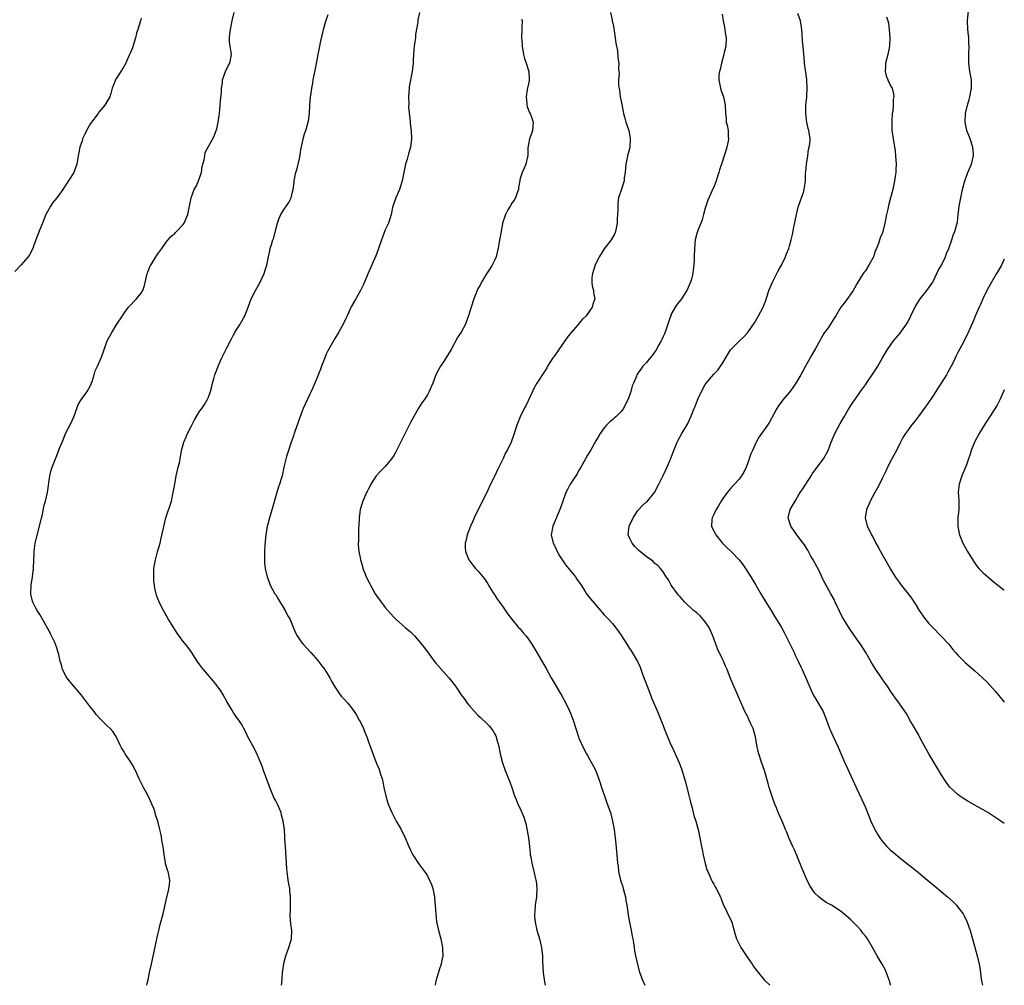
# Model space of a CAD drawing. Units: inches. Extents: x 2565000 to 2568000, y 1509000 to 1512000.
# Drawn here: x 2567766 to 2568000, y 1509000 to 1509229 of the extents above; entities that cross this region are included whole.
import ezdxf

# ---------------------------------------------------------------- set-up
doc = ezdxf.new("R2010")
doc.units = ezdxf.units.IN
doc.header["$MEASUREMENT"] = 0
doc.layers.add('LD25651509_10ft', color=93, linetype='Continuous')

msp = doc.modelspace()

# ---------------------------------------------------------------- linework, layer by layer
at = {"layer": 'LD25651509_10ft'}
for points, elevation in [([(2567796.38, 1509000), (2567796.48, 1509000.48), (2567796.69, 1509001.31), (2567797.05, 1509003.05), (2567797.49, 1509005), (2567798.43, 1509009.57), (2567799, 1509012.07), (2567799.22, 1509013), (2567799.58, 1509014.42), (2567800.28, 1509017), (2567801, 1509020.18), (2567801.49, 1509022.51), (2567801.64, 1509023), (2567801.76, 1509023.76), (2567801.84, 1509025), (2567801.42, 1509027), (2567801.31, 1509027.31), (2567801, 1509028.4), (2567800.84, 1509028.84), (2567800.81, 1509029.19), (2567800.49, 1509031), (2567800.25, 1509033), (2567800.04, 1509033.96), (2567799.77, 1509035.77), (2567799.44, 1509037), (2567798.98, 1509038.98), (2567798.47, 1509040.47), (2567798.36, 1509041), (2567798.03, 1509041.97), (2567797.6, 1509043), (2567797.39, 1509043.39), (2567796.67, 1509045), (2567795.57, 1509047), (2567794.7, 1509048.7), (2567794.55, 1509049), (2567793.67, 1509051), (2567793, 1509052.34), (2567792.62, 1509053), (2567791.27, 1509055), (2567791, 1509055.43), (2567790.38, 1509056.38), (2567790.03, 1509057), (2567789.08, 1509059.08), (2567788.27, 1509060.27), (2567787.66, 1509061), (2567787, 1509061.58), (2567785.6, 1509063), (2567785.28, 1509063.28), (2567784.34, 1509064.34), (2567783.84, 1509065), (2567783, 1509066.06), (2567780.87, 1509068.87), (2567779.04, 1509071), (2567777.42, 1509073), (2567776.36, 1509075), (2567776.08, 1509076.08), (2567775.79, 1509077), (2567775.48, 1509078.52), (2567775.36, 1509079), (2567775.26, 1509079.26), (2567775, 1509080.1), (2567774.76, 1509080.76), (2567774.7, 1509081), (2567774.47, 1509081.53), (2567773.76, 1509083), (2567773.48, 1509083.48), (2567773, 1509084.51), (2567772.73, 1509085), (2567771, 1509088.07), (2567770.37, 1509089), (2567769.86, 1509089.86), (2567769.32, 1509091), (2567769.23, 1509091.23), (2567768.86, 1509092.86), (2567768.84, 1509093), (2567768.89, 1509095), (2567769.22, 1509097), (2567769.49, 1509099), (2567769.58, 1509101), (2567769.6, 1509102.4), (2567769.63, 1509103), (2567769.74, 1509103.74), (2567769.88, 1509105), (2567770.09, 1509105.91), (2567770.92, 1509109), (2567771.28, 1509110.72), (2567771.5, 1509111.5), (2567772, 1509114), (2567772.32, 1509115), (2567772.81, 1509117), (2567773.32, 1509121), (2567773.68, 1509122.32), (2567773.89, 1509123), (2567775, 1509125.81), (2567775.35, 1509126.65), (2567775.75, 1509127.74), (2567776.24, 1509129), (2567776.48, 1509129.52), (2567777.17, 1509131.17), (2567778.4, 1509133.6), (2567779.01, 1509134.99), (2567779.75, 1509137), (2567780.07, 1509137.93), (2567780.77, 1509139), (2567782.2, 1509141), (2567783, 1509142.45), (2567783.16, 1509142.84), (2567783.36, 1509143.36), (2567783.87, 1509145), (2567784.11, 1509145.89), (2567784.66, 1509147), (2567785, 1509147.75), (2567785.54, 1509149), (2567785.94, 1509150.06), (2567786.24, 1509151), (2567786.99, 1509153), (2567788.04, 1509155), (2567789.29, 1509157), (2567790.6, 1509159), (2567791, 1509159.58), (2567792.05, 1509161), (2567792.48, 1509161.52), (2567793.46, 1509162.54), (2567793.89, 1509163), (2567795, 1509164.32), (2567795.41, 1509165), (2567795.83, 1509166.17), (2567796.49, 1509169), (2567796.62, 1509169.38), (2567797.19, 1509170.81), (2567797.3, 1509171), (2567798.54, 1509173), (2567799, 1509173.69), (2567799.93, 1509175), (2567801, 1509176.43), (2567802.13, 1509177.87), (2567803, 1509178.52), (2567803.22, 1509178.78), (2567803.46, 1509179), (2567805, 1509180.67), (2567805.23, 1509181), (2567806.09, 1509183), (2567806.53, 1509185), (2567806.58, 1509185.42), (2567806.92, 1509187), (2567807.66, 1509189), (2567808.14, 1509189.86), (2567808.68, 1509191), (2567809, 1509191.89), (2567809.33, 1509193), (2567809.55, 1509194.45), (2567810, 1509196), (2567810.12, 1509197), (2567810.25, 1509197.75), (2567812.36, 1509201.64), (2567812.87, 1509203), (2567813, 1509203.42), (2567813.32, 1509205), (2567813.6, 1509207), (2567813.8, 1509209), (2567813.87, 1509210.13), (2567814.08, 1509212.08), (2567814.11, 1509213), (2567814.31, 1509214.31), (2567814.38, 1509215), (2567815.05, 1509217), (2567815.67, 1509218.33), (2567816.08, 1509219), (2567816.48, 1509221), (2567816.44, 1509221.56), (2567816.19, 1509223), (2567816.04, 1509224.04), (2567816.01, 1509225), (2567816.12, 1509225.88), (2567816.21, 1509227), (2567816.61, 1509229), (2567817.13, 1509231)], 9910), ([(2567861.16, 1509231), (2567860.77, 1509229.23), (2567860.73, 1509228.73), (2567860.2, 1509225.8), (2567860.14, 1509225), (2567860.03, 1509224.03), (2567859.86, 1509223), (2567859.77, 1509222.23), (2567859.69, 1509221), (2567859.65, 1509219.65), (2567859.61, 1509219), (2567859.4, 1509217), (2567858.68, 1509213.32), (2567858.65, 1509213), (2567858.51, 1509211), (2567858.57, 1509209.43), (2567858.51, 1509208.51), (2567858.88, 1509205.12), (2567858.88, 1509204.88), (2567859, 1509203.98), (2567859.12, 1509202.88), (2567859.19, 1509201), (2567859, 1509199), (2567858.53, 1509197.47), (2567858.2, 1509196.19), (2567857.83, 1509195), (2567857.04, 1509191), (2567856.37, 1509189), (2567855.48, 1509187), (2567854.84, 1509185.16), (2567854.73, 1509184.73), (2567854.39, 1509183), (2567853.76, 1509181), (2567853, 1509179.37), (2567852.32, 1509177.68), (2567852.07, 1509177), (2567851.31, 1509174.69), (2567850.77, 1509173.23), (2567848.92, 1509169.08), (2567847.75, 1509166.25), (2567847.11, 1509165), (2567846, 1509163), (2567844.9, 1509161.1), (2567843.94, 1509159), (2567843.67, 1509158.33), (2567843, 1509157), (2567841.87, 1509155), (2567841, 1509153.63), (2567839.37, 1509150.63), (2567839, 1509149.84), (2567838.65, 1509149), (2567837.88, 1509147), (2567837.65, 1509146.35), (2567837, 1509144.72), (2567836.28, 1509143), (2567835.39, 1509141), (2567835, 1509140.19), (2567833.54, 1509137), (2567833, 1509135.73), (2567831.51, 1509131.51), (2567831.34, 1509131), (2567831.28, 1509130.72), (2567830.48, 1509128.48), (2567830.04, 1509127), (2567829.58, 1509125.58), (2567828.95, 1509123), (2567828.49, 1509121), (2567828.29, 1509120.29), (2567827.89, 1509119), (2567827.65, 1509118.35), (2567827, 1509116.27), (2567826.3, 1509113.7), (2567825.49, 1509111), (2567825, 1509109.15), (2567824.96, 1509109), (2567824.63, 1509107), (2567824.51, 1509105.49), (2567824.4, 1509104.4), (2567824.34, 1509103), (2567824.35, 1509101.65), (2567824.29, 1509101), (2567824.31, 1509100.31), (2567824.5, 1509099), (2567824.98, 1509097), (2567825.48, 1509095.48), (2567825.66, 1509095), (2567826.79, 1509093), (2567827, 1509092.7), (2567827.64, 1509091.64), (2567829.2, 1509089), (2567829.8, 1509087.8), (2567830.31, 1509087), (2567831, 1509085.41), (2567831.7, 1509083.7), (2567832.04, 1509083), (2567833, 1509081.6), (2567833.5, 1509081), (2567835.35, 1509079), (2567837, 1509077.1), (2567837.9, 1509075.9), (2567838.62, 1509075), (2567839, 1509074.46), (2567839.85, 1509073), (2567840.24, 1509072.24), (2567841, 1509070.85), (2567842.3, 1509069), (2567842.61, 1509068.61), (2567843, 1509068.21), (2567844.09, 1509067), (2567845, 1509065.87), (2567845.65, 1509065), (2567846.14, 1509064.14), (2567846.84, 1509063), (2567847, 1509062.64), (2567847.83, 1509061), (2567848.14, 1509060.14), (2567848.6, 1509059), (2567849, 1509057.83), (2567850.72, 1509053.28), (2567851, 1509052.55), (2567851.46, 1509051.46), (2567851.62, 1509051), (2567851.88, 1509050.12), (2567852.25, 1509049), (2567852.4, 1509048.4), (2567852.67, 1509047), (2567853.1, 1509045), (2567853.56, 1509043.56), (2567853.72, 1509043), (2567854.54, 1509041), (2567855.6, 1509039), (2567856.76, 1509037), (2567857.74, 1509035), (2567858.57, 1509033), (2567859, 1509032.12), (2567859.58, 1509031), (2567860.92, 1509028.92), (2567862.33, 1509027), (2567863, 1509026.02), (2567863.53, 1509025), (2567863.95, 1509023.95), (2567864.26, 1509023), (2567864.69, 1509021), (2567864.7, 1509020.7), (2567864.88, 1509019), (2567865, 1509017), (2567865.17, 1509015.17), (2567865.61, 1509013), (2567866.17, 1509011), (2567866.6, 1509009), (2567866.59, 1509008.59), (2567866.65, 1509007), (2567866.39, 1509005.61), (2567866.24, 1509005), (2567865.9, 1509003.9), (2567865.45, 1509002.55), (2567865.04, 1509001), (2567864.83, 1509000)], 9890), ([(2567906.5, 1509231), (2567906.85, 1509229.15), (2567906.92, 1509228.92), (2567907, 1509228.49), (2567907.29, 1509227.29), (2567907.35, 1509226.65), (2567907.61, 1509225), (2567907.73, 1509223.73), (2567907.87, 1509223), (2567908.13, 1509221.87), (2567908.22, 1509220.22), (2567908.48, 1509219), (2567908.42, 1509217.58), (2567908.46, 1509217), (2567908.54, 1509216.54), (2567908.36, 1509215), (2567908.35, 1509213.65), (2567908.59, 1509212.59), (2567908.81, 1509211), (2567909, 1509209.95), (2567909.17, 1509209.17), (2567909.49, 1509207.49), (2567909.6, 1509207), (2567909.89, 1509205.89), (2567910.16, 1509205), (2567910.82, 1509203), (2567911, 1509202.11), (2567911.18, 1509201), (2567911.07, 1509199), (2567911, 1509198.67), (2567910.54, 1509197), (2567910.46, 1509196.46), (2567910.13, 1509195), (2567909.98, 1509193), (2567909.74, 1509191.74), (2567909.71, 1509191), (2567909.06, 1509189.06), (2567908.41, 1509187), (2567908.19, 1509185.81), (2567908.19, 1509185), (2567908.25, 1509184.25), (2567908.07, 1509181.93), (2567908.07, 1509181), (2567907.66, 1509179), (2567907.48, 1509178.52), (2567906.63, 1509177), (2567905, 1509174.87), (2567904.27, 1509173.73), (2567903.83, 1509173), (2567902.87, 1509171), (2567902.18, 1509169), (2567902.08, 1509168.08), (2567902.02, 1509167), (2567902.11, 1509166.11), (2567902.43, 1509165), (2567902.48, 1509164.48), (2567902.74, 1509163), (2567902.27, 1509161.73), (2567902.1, 1509161), (2567900.72, 1509159), (2567899.83, 1509158.17), (2567899, 1509157.14), (2567898.93, 1509157.07), (2567898.89, 1509157), (2567897.18, 1509155), (2567896.19, 1509153.81), (2567895.65, 1509153), (2567894.21, 1509151), (2567893, 1509149.25), (2567892.8, 1509149), (2567891.55, 1509147), (2567891.38, 1509146.62), (2567891, 1509145.99), (2567889, 1509143.01), (2567888.25, 1509141.75), (2567887.93, 1509141), (2567886.38, 1509137.62), (2567886.02, 1509137), (2567885, 1509135), (2567884.26, 1509133), (2567883.48, 1509130.52), (2567882.89, 1509129), (2567881.93, 1509127), (2567881.59, 1509126.41), (2567881, 1509125.13), (2567879.62, 1509122.38), (2567879, 1509120.96), (2567878.02, 1509119), (2567877, 1509116.86), (2567875.09, 1509113), (2567874.13, 1509111), (2567873.77, 1509110.23), (2567873.25, 1509109), (2567872.46, 1509107), (2567872.18, 1509105.82), (2567871.94, 1509105), (2567871.97, 1509103.97), (2567872.04, 1509103), (2567872.83, 1509101), (2567873.77, 1509099.77), (2567874.41, 1509099), (2567875, 1509098.44), (2567876.17, 1509097), (2567876.53, 1509096.53), (2567877.33, 1509095.33), (2567877.54, 1509095), (2567878.07, 1509094.07), (2567878.81, 1509093), (2567878.87, 1509092.87), (2567879.65, 1509091.65), (2567880.16, 1509091), (2567881, 1509089.78), (2567882.11, 1509088.11), (2567883, 1509087.06), (2567884.67, 1509085), (2567885, 1509084.66), (2567885.73, 1509083.73), (2567886.38, 1509083), (2567887, 1509082.23), (2567887.79, 1509081), (2567888.25, 1509080.25), (2567888.97, 1509079), (2567891.22, 1509075.22), (2567892.43, 1509073), (2567892.62, 1509072.61), (2567893.55, 1509071), (2567895, 1509068.62), (2567895.85, 1509067), (2567896.68, 1509065.32), (2567897, 1509064.6), (2567897.65, 1509063), (2567898.29, 1509061), (2567898.89, 1509059), (2567899, 1509058.68), (2567900.13, 1509056.13), (2567900.78, 1509055), (2567901, 1509054.57), (2567901.57, 1509053.57), (2567901.93, 1509053), (2567902.31, 1509052.31), (2567903, 1509050.9), (2567904.06, 1509048.06), (2567904.33, 1509047), (2567905.03, 1509045), (2567905.57, 1509043.57), (2567906.14, 1509041.86), (2567906.45, 1509041), (2567906.98, 1509039), (2567907.35, 1509037), (2567907.67, 1509034.33), (2567908, 1509031), (2567908.17, 1509029), (2567908.28, 1509028.28), (2567908.42, 1509027), (2567908.88, 1509025), (2567909.39, 1509023.39), (2567909.48, 1509023), (2567909.82, 1509021.82), (2567910.01, 1509021), (2567910.15, 1509020.15), (2567910.36, 1509019), (2567910.6, 1509017.4), (2567910.67, 1509016.67), (2567910.99, 1509014.99), (2567911.42, 1509013), (2567911.65, 1509011.65), (2567911.78, 1509011), (2567911.93, 1509010.07), (2567912.07, 1509009), (2567912.2, 1509008.2), (2567912.42, 1509007), (2567912.88, 1509005), (2567913.32, 1509003.32), (2567914.16, 1509001), (2567914.45, 1509000.45), (2567914.66, 1509000)], 9870), ([(2567933, 1509230.59), (2567933.21, 1509229), (2567933.55, 1509227.55), (2567933.65, 1509227), (2567933.75, 1509226.25), (2567933.98, 1509225), (2567933.88, 1509223), (2567933.51, 1509221.51), (2567933.42, 1509221), (2567932.82, 1509219), (2567932.55, 1509217.45), (2567932.36, 1509217), (2567932.24, 1509216.24), (2567932.24, 1509215), (2567932.56, 1509213.44), (2567932.62, 1509213), (2567932.68, 1509212.68), (2567933.3, 1509211), (2567933.74, 1509209), (2567933.81, 1509207), (2567933.94, 1509205.94), (2567933.99, 1509205), (2567934.22, 1509204.22), (2567934.42, 1509203), (2567934.46, 1509201.54), (2567934.54, 1509201), (2567934.45, 1509200.45), (2567934.1, 1509199), (2567933.71, 1509197.71), (2567933.44, 1509197), (2567933, 1509195.44), (2567932.38, 1509193.61), (2567932.24, 1509193), (2567931.84, 1509191.84), (2567931.56, 1509191), (2567931, 1509189.54), (2567930.73, 1509189), (2567930.55, 1509188.55), (2567929.57, 1509186.43), (2567929.11, 1509185), (2567929, 1509184.56), (2567928.54, 1509183), (2567928.25, 1509181.75), (2567927.21, 1509179.21), (2567927, 1509178.54), (2567926.62, 1509177), (2567926.41, 1509175), (2567926.36, 1509173), (2567926.36, 1509172.36), (2567926.29, 1509171), (2567926.11, 1509169.89), (2567926.05, 1509169), (2567925.71, 1509167.71), (2567925.49, 1509167), (2567924.62, 1509165), (2567923.89, 1509163.89), (2567923.33, 1509163), (2567923.19, 1509162.81), (2567922.29, 1509161.71), (2567921.81, 1509161), (2567921, 1509159.51), (2567920.32, 1509157.68), (2567920.12, 1509157), (2567919.61, 1509155.61), (2567919.29, 1509154.71), (2567919, 1509154.09), (2567918.67, 1509153.33), (2567918.51, 1509153), (2567917.84, 1509151.84), (2567917.41, 1509151), (2567916.41, 1509149.59), (2567915.9, 1509149), (2567915, 1509147.9), (2567914.19, 1509147), (2567913.68, 1509146.32), (2567912.85, 1509145.15), (2567912.76, 1509145), (2567912.62, 1509144.62), (2567911.91, 1509143), (2567911.65, 1509142.35), (2567911.32, 1509141), (2567911, 1509140.04), (2567910.58, 1509139), (2567910.03, 1509137.97), (2567909.56, 1509137), (2567909, 1509136.22), (2567907.78, 1509135), (2567907.35, 1509134.65), (2567907, 1509134.34), (2567906.26, 1509133.74), (2567905.56, 1509133), (2567905, 1509132.35), (2567904.04, 1509131), (2567903.66, 1509130.34), (2567903, 1509129.26), (2567901.7, 1509127), (2567901, 1509125.85), (2567900.51, 1509125), (2567899.27, 1509122.73), (2567899, 1509122.3), (2567898.54, 1509121.46), (2567896.94, 1509119), (2567896.27, 1509117.73), (2567895.91, 1509117), (2567895, 1509114.52), (2567894.61, 1509113.39), (2567894.49, 1509113), (2567892.76, 1509109), (2567892.42, 1509107), (2567892.88, 1509105), (2567892.92, 1509104.92), (2567893.56, 1509103.56), (2567894.24, 1509102.24), (2567895.02, 1509101), (2567895.83, 1509099.83), (2567898.15, 1509097), (2567898.47, 1509096.47), (2567899.51, 1509095), (2567900.5, 1509093.5), (2567900.82, 1509093), (2567901.74, 1509091.74), (2567904.12, 1509089), (2567904.51, 1509088.51), (2567905, 1509088), (2567905.47, 1509087.47), (2567905.94, 1509087), (2567907, 1509085.83), (2567907.7, 1509085), (2567908.25, 1509084.25), (2567909.12, 1509083), (2567910.39, 1509081), (2567911, 1509079.99), (2567911.39, 1509079.39), (2567911.66, 1509079), (2567912.91, 1509076.91), (2567913.54, 1509075.54), (2567914.12, 1509073.88), (2567915.38, 1509070.62), (2567915.98, 1509069), (2567916.23, 1509068.23), (2567917.65, 1509065), (2567918.63, 1509062.63), (2567919, 1509061.66), (2567919.22, 1509061), (2567919.99, 1509059), (2567920.93, 1509056.93), (2567921.59, 1509055.59), (2567921.85, 1509055), (2567922.79, 1509052.79), (2567923.37, 1509051.37), (2567923.65, 1509050.35), (2567924.09, 1509049), (2567924.3, 1509048.3), (2567925, 1509045.4), (2567925.48, 1509043.48), (2567925.88, 1509042.12), (2567926.14, 1509041), (2567926.29, 1509040.29), (2567926.72, 1509039), (2567927.27, 1509037), (2567927.72, 1509035), (2567928.12, 1509033), (2567928.25, 1509032.25), (2567928.51, 1509031), (2567928.96, 1509028.96), (2567929.4, 1509027.4), (2567929.56, 1509027), (2567930.06, 1509025.94), (2567930.44, 1509025), (2567930.62, 1509024.62), (2567931, 1509024.04), (2567931.37, 1509023.37), (2567931.6, 1509023), (2567932.59, 1509021), (2567932.69, 1509020.69), (2567933, 1509019.92), (2567933.22, 1509019.22), (2567933.72, 1509018.28), (2567934.54, 1509016.54), (2567935, 1509015.7), (2567935.29, 1509015), (2567936.06, 1509012.06), (2567936.41, 1509011), (2567937.4, 1509009), (2567938.03, 1509008.03), (2567939, 1509006.62), (2567940.16, 1509005), (2567940.48, 1509004.48), (2567941.33, 1509003.33), (2567941.62, 1509003), (2567943, 1509001.31), (2567944.36, 1509000)], 9860), ([(2567972.99, 1509000), (2567972.8, 1509000.8), (2567972.54, 1509001.46), (2567972.04, 1509003), (2567971.74, 1509003.74), (2567971, 1509005.01), (2567969.79, 1509007), (2567969.52, 1509007.52), (2567969, 1509008.44), (2567967.49, 1509011), (2567967, 1509011.69), (2567966.42, 1509012.42), (2567966.01, 1509013), (2567965, 1509014.09), (2567964.1, 1509015), (2567963.52, 1509015.52), (2567963, 1509016.04), (2567962.47, 1509016.47), (2567961.9, 1509017), (2567961, 1509017.71), (2567959, 1509019.01), (2567957.69, 1509019.69), (2567956.51, 1509020.51), (2567955.92, 1509021), (2567955, 1509021.9), (2567953.76, 1509023.76), (2567953, 1509025.25), (2567951.89, 1509027.89), (2567950.15, 1509032.15), (2567949.75, 1509033), (2567948.86, 1509035), (2567948.35, 1509036.35), (2567948.05, 1509037), (2567947.22, 1509039), (2567946.32, 1509041), (2567945.88, 1509042.12), (2567945.5, 1509043), (2567945, 1509044.36), (2567944.69, 1509045.31), (2567944.19, 1509047), (2567943.94, 1509047.94), (2567943.04, 1509051), (2567942.37, 1509053), (2567941.68, 1509055), (2567941.53, 1509055.53), (2567941.21, 1509057), (2567940.9, 1509059), (2567940.33, 1509061), (2567939.74, 1509062.26), (2567939.41, 1509063), (2567939.29, 1509063.29), (2567939, 1509063.9), (2567938.4, 1509065), (2567937.9, 1509066.1), (2567937.38, 1509067.38), (2567936.39, 1509069.61), (2567935, 1509072.86), (2567934.19, 1509075), (2567933.8, 1509075.8), (2567933.33, 1509077), (2567933, 1509077.62), (2567931.92, 1509079.92), (2567931.47, 1509081), (2567930.77, 1509083), (2567929.89, 1509085), (2567929, 1509086.34), (2567927.74, 1509087.74), (2567927, 1509088.42), (2567926.66, 1509088.66), (2567926.23, 1509089), (2567924.15, 1509091), (2567923.61, 1509091.61), (2567923, 1509092.25), (2567922.67, 1509092.67), (2567922.39, 1509093), (2567920.88, 1509095), (2567920.27, 1509096.27), (2567919.73, 1509097), (2567919, 1509098.19), (2567918.38, 1509099), (2567917.71, 1509099.71), (2567917, 1509100.19), (2567916.6, 1509100.6), (2567916.11, 1509101), (2567915, 1509101.76), (2567913.25, 1509103.25), (2567913, 1509103.46), (2567912.24, 1509104.24), (2567911.61, 1509105), (2567911, 1509106.29), (2567910.71, 1509107), (2567910.9, 1509109), (2567911.84, 1509111), (2567913, 1509112.71), (2567914.08, 1509113.92), (2567915, 1509114.78), (2567915.25, 1509115), (2567916.9, 1509117), (2567917.99, 1509119), (2567919, 1509121.05), (2567919.63, 1509122.37), (2567920.56, 1509124.56), (2567920.84, 1509125.16), (2567921, 1509125.58), (2567921.5, 1509127), (2567922.34, 1509129), (2567922.55, 1509129.45), (2567923.42, 1509131), (2567924.74, 1509133.26), (2567925.56, 1509135), (2567926.37, 1509137), (2567926.57, 1509137.43), (2567927, 1509138.58), (2567927.33, 1509139.33), (2567928.11, 1509141), (2567929, 1509142.69), (2567929.22, 1509143), (2567931, 1509145.09), (2567931.96, 1509146.04), (2567932.61, 1509147), (2567933, 1509147.61), (2567935, 1509150.89), (2567935.08, 1509151), (2567937, 1509152.99), (2567938.09, 1509153.91), (2567939.05, 1509154.95), (2567940.68, 1509157.32), (2567941, 1509157.84), (2567941.66, 1509159), (2567942.73, 1509161), (2567943, 1509161.65), (2567943.36, 1509162.64), (2567944.12, 1509165), (2567944.95, 1509167), (2567946.33, 1509169.67), (2567947.08, 1509171), (2567948.03, 1509173), (2567948.28, 1509173.72), (2567948.81, 1509175), (2567949, 1509175.62), (2567949.41, 1509177), (2567949.69, 1509178.31), (2567950.01, 1509180.01), (2567950.64, 1509183), (2567951, 1509184.46), (2567951.16, 1509185), (2567951.6, 1509186.4), (2567951.86, 1509187), (2567952.29, 1509188.29), (2567952.5, 1509189), (2567952.54, 1509189.46), (2567952.76, 1509191), (2567952.82, 1509193), (2567952.85, 1509193.15), (2567953.02, 1509195), (2567953.32, 1509197), (2567953.52, 1509198.48), (2567953.65, 1509199), (2567953.79, 1509199.79), (2567953.86, 1509201), (2567953.61, 1509203), (2567953.46, 1509203.46), (2567953.09, 1509205), (2567953, 1509205.55), (2567952.84, 1509207), (2567952.87, 1509209), (2567953, 1509210.36), (2567953.07, 1509210.93), (2567953.07, 1509211.07), (2567953.21, 1509213), (2567953.09, 1509215.09), (2567952.87, 1509216.87), (2567952.79, 1509217.21), (2567952.59, 1509219), (2567952.49, 1509220.49), (2567952.41, 1509221), (2567952.23, 1509223), (2567952.1, 1509224.1), (2567952.03, 1509225.97), (2567951.94, 1509227), (2567951.59, 1509229), (2567951, 1509230.79)], 9850), ([(2568000, 1509038.41), (2567999.2, 1509039), (2567997, 1509040.43), (2567996.1, 1509041), (2567995, 1509041.64), (2567991.57, 1509043.57), (2567990.33, 1509044.33), (2567989.36, 1509045), (2567989, 1509045.28), (2567987.08, 1509047.08), (2567986.2, 1509048.2), (2567985, 1509050.06), (2567984.47, 1509051), (2567982.06, 1509055), (2567981.69, 1509055.69), (2567980.95, 1509056.95), (2567979.88, 1509059), (2567979.59, 1509059.59), (2567978.34, 1509061.66), (2567977.58, 1509063), (2567977.38, 1509063.38), (2567977, 1509064.04), (2567976.66, 1509064.66), (2567975.03, 1509067), (2567974.18, 1509068.18), (2567973.61, 1509069), (2567973, 1509069.82), (2567972.23, 1509071), (2567971.73, 1509071.73), (2567970.81, 1509073), (2567969.46, 1509075), (2567968.53, 1509076.53), (2567967.1, 1509079), (2567965.84, 1509081), (2567965, 1509082.16), (2567964.45, 1509083), (2567963.07, 1509085), (2567961.8, 1509087), (2567961.52, 1509087.52), (2567960.83, 1509088.83), (2567959.87, 1509091), (2567959.58, 1509091.58), (2567958.82, 1509093), (2567957.67, 1509095), (2567957.44, 1509095.44), (2567956.78, 1509096.78), (2567956.4, 1509097.6), (2567955.49, 1509099.49), (2567954.63, 1509101), (2567954.09, 1509101.91), (2567953.31, 1509103.31), (2567953, 1509103.8), (2567952.56, 1509104.56), (2567952.24, 1509105), (2567950.72, 1509107), (2567950.02, 1509108.02), (2567949.28, 1509109), (2567948.65, 1509111), (2567949.16, 1509113), (2567949.84, 1509114.16), (2567950.3, 1509115), (2567951, 1509116.1), (2567951.53, 1509117), (2567952.14, 1509117.86), (2567954.16, 1509121), (2567954.48, 1509121.52), (2567955.31, 1509122.69), (2567957.1, 1509125), (2567958.17, 1509127), (2567958.91, 1509129), (2567959.51, 1509130.49), (2567959.75, 1509131), (2567961, 1509133.37), (2567961.95, 1509135), (2567963, 1509136.84), (2567963.87, 1509138.13), (2567965, 1509139.75), (2567965.85, 1509141), (2567967, 1509142.6), (2567967.26, 1509143), (2567968.81, 1509145.19), (2567969.6, 1509146.4), (2567969.96, 1509147), (2567971.08, 1509149), (2567972.28, 1509151), (2567973.72, 1509153), (2567975.2, 1509154.8), (2567976.75, 1509157), (2567977, 1509157.4), (2567977.55, 1509158.45), (2567977.8, 1509159), (2567978.85, 1509161.15), (2567979, 1509161.37), (2567979.6, 1509162.4), (2567980.02, 1509163), (2567981.63, 1509165), (2567983, 1509167), (2567984.01, 1509169), (2567984.29, 1509169.71), (2567985.07, 1509171), (2567986.01, 1509173), (2567986.26, 1509173.74), (2567986.79, 1509175), (2567987.53, 1509177), (2567987.89, 1509178.11), (2567988.28, 1509179), (2567988.83, 1509181), (2567988.87, 1509181.13), (2567989, 1509182.25), (2567989.31, 1509185), (2567989.67, 1509187), (2567990.11, 1509189), (2567990.62, 1509191), (2567991, 1509192.18), (2567991.32, 1509193), (2567992.17, 1509195), (2567992.66, 1509197), (2567992.65, 1509197.35), (2567992.5, 1509199), (2567991.87, 1509201), (2567991.12, 1509203), (2567990.68, 1509205), (2567990.78, 1509207), (2567991.23, 1509209), (2567991.63, 1509210.37), (2567991.78, 1509211), (2567992.17, 1509213), (2567992.18, 1509215), (2567991.84, 1509217), (2567991.55, 1509219), (2567991.54, 1509221), (2567991.63, 1509223), (2567991.59, 1509223.59), (2567991.55, 1509225), (2567991.35, 1509227), (2567991.29, 1509229), (2567991.51, 1509231.51)], 9830), ([(2567795, 1509229.65), (2567794.86, 1509229), (2567794.22, 1509227), (2567793.91, 1509226.09), (2567793.65, 1509225), (2567793.17, 1509223.17), (2567793, 1509222.6), (2567792.5, 1509221.5), (2567792.29, 1509221), (2567791.73, 1509219.73), (2567791.4, 1509219), (2567791.26, 1509218.74), (2567791, 1509218.26), (2567790.18, 1509217), (2567789, 1509215.17), (2567788.91, 1509215), (2567788.39, 1509213.61), (2567788.18, 1509213), (2567787.81, 1509211.81), (2567787.57, 1509211), (2567787.39, 1509210.61), (2567786.64, 1509209.36), (2567786.4, 1509209), (2567785, 1509207.31), (2567784.79, 1509207), (2567783, 1509204.68), (2567782.05, 1509203), (2567781.74, 1509202.26), (2567781.14, 1509201), (2567781, 1509200.53), (2567780.47, 1509199), (2567780.26, 1509197.74), (2567780.05, 1509197), (2567779.74, 1509195), (2567779.01, 1509193), (2567777, 1509189.82), (2567776.46, 1509189), (2567775.02, 1509187), (2567774.09, 1509185.91), (2567773.47, 1509185), (2567773, 1509184.13), (2567772.42, 1509183), (2567771.6, 1509181), (2567771, 1509179.46), (2567770, 1509177), (2567769.48, 1509175.48), (2567769.3, 1509175), (2567768.51, 1509173.49), (2567768.23, 1509173), (2567766.47, 1509171), (2567765, 1509169.47)], 9920), ([(2567828.36, 1509000), (2567828.4, 1509000.4), (2567828.62, 1509003), (2567828.91, 1509005.09), (2567829, 1509005.52), (2567829.38, 1509007), (2567829.65, 1509007.65), (2567830.14, 1509009), (2567830.74, 1509011), (2567830.79, 1509013), (2567830.58, 1509014.58), (2567830.44, 1509016.44), (2567830.44, 1509017), (2567830.48, 1509017.52), (2567830.51, 1509019), (2567830.5, 1509020.5), (2567830.52, 1509021), (2567830.35, 1509022.35), (2567830.3, 1509023), (2567830.11, 1509024.11), (2567829.98, 1509025), (2567829.72, 1509027), (2567829.66, 1509027.66), (2567829.29, 1509033), (2567829.19, 1509034.81), (2567829.15, 1509035.15), (2567829.05, 1509037), (2567828.79, 1509039), (2567828.39, 1509040.39), (2567828.26, 1509041), (2567827.41, 1509043), (2567827, 1509043.83), (2567826.57, 1509044.57), (2567825.56, 1509047), (2567824.11, 1509051), (2567823.83, 1509051.83), (2567822.68, 1509054.68), (2567822.01, 1509056.01), (2567821.46, 1509057), (2567820.39, 1509059), (2567819.95, 1509059.95), (2567819.43, 1509061), (2567819, 1509061.8), (2567818.24, 1509063), (2567817.69, 1509063.69), (2567816.87, 1509064.87), (2567816.55, 1509065.45), (2567815.39, 1509067.39), (2567814.51, 1509069), (2567813.93, 1509069.93), (2567813.11, 1509071.11), (2567812.22, 1509072.22), (2567809.83, 1509075), (2567809.46, 1509075.46), (2567809, 1509076.1), (2567808.32, 1509077), (2567807, 1509079.09), (2567806.2, 1509080.2), (2567805.54, 1509081), (2567805, 1509081.62), (2567803.59, 1509083.59), (2567803, 1509084.52), (2567801.48, 1509087), (2567800.32, 1509089), (2567799.3, 1509091), (2567799.21, 1509091.21), (2567798.68, 1509092.68), (2567798.58, 1509093), (2567798.3, 1509094.3), (2567798.18, 1509095), (2567798.07, 1509096.07), (2567798.01, 1509097), (2567798.06, 1509097.94), (2567798.07, 1509099), (2567798.26, 1509100.26), (2567798.4, 1509101), (2567798.91, 1509102.91), (2567799.51, 1509105), (2567799.82, 1509106.18), (2567800.22, 1509108.22), (2567800.89, 1509111), (2567802.21, 1509115), (2567802.67, 1509117), (2567803, 1509119), (2567803.38, 1509121), (2567803.67, 1509122.33), (2567803.86, 1509123), (2567804.1, 1509124.1), (2567804.29, 1509125), (2567804.65, 1509127), (2567805.2, 1509129), (2567805.73, 1509130.27), (2567806.06, 1509131), (2567807, 1509132.89), (2567807.72, 1509134.28), (2567809, 1509136.42), (2567809.43, 1509137), (2567810.04, 1509137.96), (2567810.72, 1509139), (2567811, 1509139.67), (2567811.46, 1509141), (2567811.81, 1509142.19), (2567811.97, 1509143), (2567812.35, 1509144.35), (2567812.56, 1509145), (2567813, 1509146.13), (2567813.32, 1509147), (2567813.59, 1509147.59), (2567814.18, 1509149), (2567815.11, 1509150.89), (2567815.37, 1509151.37), (2567816.46, 1509153.54), (2567817, 1509154.45), (2567817.29, 1509155), (2567817.77, 1509155.77), (2567818.51, 1509157), (2567818.67, 1509157.33), (2567819, 1509157.86), (2567819.41, 1509158.59), (2567819.66, 1509159), (2567820.43, 1509161), (2567821.16, 1509163), (2567822.15, 1509165), (2567823.18, 1509166.82), (2567824.21, 1509169), (2567824.42, 1509169.58), (2567824.84, 1509171), (2567825.24, 1509173), (2567825.57, 1509174.43), (2567825.67, 1509175), (2567825.95, 1509175.95), (2567826.29, 1509177), (2567826.5, 1509177.5), (2567827, 1509179.5), (2567827.4, 1509181), (2567827.81, 1509182.18), (2567828.17, 1509183), (2567829, 1509184.33), (2567830.14, 1509185.85), (2567830.65, 1509187), (2567831, 1509188.43), (2567831.12, 1509189), (2567831.38, 1509190.62), (2567831.39, 1509191), (2567831.46, 1509191.46), (2567831.78, 1509193), (2567832.04, 1509193.96), (2567832.69, 1509196.69), (2567832.75, 1509197), (2567832.77, 1509197.23), (2567833.06, 1509198.94), (2567833.12, 1509199.12), (2567833.49, 1509201), (2567833.8, 1509202.2), (2567834.12, 1509203), (2567834.7, 1509205), (2567834.76, 1509205.24), (2567834.97, 1509207), (2567835.1, 1509209), (2567835.27, 1509211), (2567835.31, 1509211.31), (2567835.56, 1509213), (2567835.8, 1509214.2), (2567835.91, 1509215), (2567836.4, 1509217.6), (2567837.1, 1509221), (2567837.88, 1509225), (2567838.12, 1509225.88), (2567838.37, 1509227), (2567838.92, 1509228.92), (2567839.46, 1509230.54)], 9900), ([(2567885.39, 1509229.39), (2567885.47, 1509229), (2567885.41, 1509227.41), (2567885.43, 1509227), (2567885.34, 1509225), (2567885.47, 1509223.47), (2567885.48, 1509223), (2567885.86, 1509221), (2567886.1, 1509220.1), (2567886.48, 1509219), (2567887, 1509217.25), (2567887.09, 1509217), (2567887.17, 1509215.17), (2567887.2, 1509215), (2567887.18, 1509214.82), (2567887, 1509214.1), (2567886.71, 1509212.71), (2567886.44, 1509211), (2567886.64, 1509209.36), (2567886.64, 1509209), (2567886.7, 1509208.7), (2567887, 1509207.84), (2567887.23, 1509207.23), (2567887.37, 1509207), (2567887.65, 1509206.35), (2567888.1, 1509205), (2567888.02, 1509204.02), (2567888, 1509203), (2567887.7, 1509202.3), (2567887.25, 1509201), (2567887, 1509199.74), (2567886.89, 1509198.89), (2567886.83, 1509197), (2567886.76, 1509196.76), (2567886.35, 1509195), (2567885.96, 1509194.04), (2567885.48, 1509193), (2567885, 1509191.55), (2567884.66, 1509189.34), (2567884.65, 1509189), (2567884.42, 1509188.42), (2567883.92, 1509187), (2567883.58, 1509186.42), (2567883, 1509185.62), (2567882.79, 1509185.21), (2567882.63, 1509185), (2567882.11, 1509184.11), (2567881.52, 1509183), (2567881.42, 1509182.58), (2567880.87, 1509181), (2567880.82, 1509180.82), (2567880.29, 1509177.71), (2567880.15, 1509177), (2567879.99, 1509175.99), (2567879.78, 1509175), (2567879.62, 1509174.38), (2567879.3, 1509173), (2567879, 1509172.26), (2567878.37, 1509171), (2567877.84, 1509170.16), (2567877, 1509168.95), (2567875.86, 1509167), (2567875.59, 1509166.41), (2567875, 1509165.4), (2567874.82, 1509165), (2567874.04, 1509163), (2567873.39, 1509161), (2567873, 1509159.76), (2567872.79, 1509159), (2567872.3, 1509157.7), (2567872.02, 1509157), (2567871, 1509155.09), (2567870.18, 1509153.82), (2567868.65, 1509151), (2567868.04, 1509149.96), (2567867, 1509148.3), (2567866.08, 1509147), (2567865.72, 1509146.28), (2567865.02, 1509145), (2567864.3, 1509143), (2567863.9, 1509142.1), (2567863.46, 1509141), (2567863, 1509140.21), (2567862.27, 1509139), (2567861.72, 1509138.28), (2567860.93, 1509137.08), (2567859, 1509133.68), (2567858.66, 1509133), (2567856.75, 1509129.25), (2567855.66, 1509127), (2567855.44, 1509126.56), (2567855, 1509125.79), (2567854.5, 1509125), (2567853, 1509123.18), (2567851.9, 1509122.1), (2567850.91, 1509121.09), (2567850.85, 1509121), (2567849.58, 1509119), (2567849.4, 1509118.6), (2567849, 1509117.91), (2567848.71, 1509117.29), (2567848.57, 1509117), (2567847.67, 1509115), (2567847.5, 1509114.5), (2567847.03, 1509113), (2567846.8, 1509111), (2567846.72, 1509109), (2567846.68, 1509108.68), (2567846.64, 1509105.36), (2567846.6, 1509105), (2567846.6, 1509104.6), (2567846.7, 1509103), (2567847, 1509101.48), (2567847.1, 1509101), (2567847.57, 1509099.57), (2567847.71, 1509099), (2567848.12, 1509097.88), (2567848.47, 1509097), (2567849.32, 1509095.32), (2567849.46, 1509095), (2567850.63, 1509093), (2567851, 1509092.43), (2567853, 1509089.73), (2567853.6, 1509089), (2567854.28, 1509088.28), (2567855, 1509087.41), (2567855.4, 1509087), (2567857.75, 1509085), (2567859, 1509083.91), (2567859.91, 1509083), (2567861.58, 1509081), (2567862.2, 1509080.2), (2567863, 1509079.18), (2567864.62, 1509077), (2567865, 1509076.52), (2567865.7, 1509075.7), (2567868.09, 1509073), (2567868.5, 1509072.5), (2567869.65, 1509071), (2567871.04, 1509069), (2567871.88, 1509067.88), (2567872.48, 1509067), (2567873, 1509066.37), (2567874.16, 1509065), (2567875, 1509064.14), (2567875.61, 1509063.61), (2567877, 1509062.22), (2567877.65, 1509061.65), (2567878.53, 1509060.53), (2567879, 1509059.67), (2567879.25, 1509059.25), (2567879.34, 1509059), (2567879.45, 1509058.55), (2567879.89, 1509057), (2567880.25, 1509055), (2567880.8, 1509052.8), (2567881.46, 1509051), (2567881.8, 1509050.2), (2567882.28, 1509049), (2567882.47, 1509048.47), (2567883, 1509047.19), (2567883.72, 1509045), (2567884.09, 1509044.09), (2567884.5, 1509043), (2567885, 1509041.97), (2567885.93, 1509039.93), (2567886.4, 1509038.4), (2567886.73, 1509036.73), (2567886.99, 1509035), (2567887.25, 1509033), (2567887.38, 1509031.38), (2567887.44, 1509031), (2567887.55, 1509030.45), (2567887.77, 1509029), (2567888.31, 1509027), (2567888.71, 1509025.29), (2567888.79, 1509025), (2567888.82, 1509024.82), (2567889.01, 1509022.99), (2567888.91, 1509021), (2567888.63, 1509019), (2567888.52, 1509017.48), (2567888.45, 1509017), (2567888.45, 1509016.45), (2567888.58, 1509015), (2567889, 1509013.13), (2567889.63, 1509011), (2567890.08, 1509009), (2567890.19, 1509008.19), (2567890.3, 1509007), (2567890.35, 1509005.65), (2567890.49, 1509003), (2567890.79, 1509000.79), (2567890.99, 1509000)], 9880), ([(2567972.04, 1509229.96), (2567972.34, 1509229), (2567972.48, 1509228.48), (2567972.66, 1509227), (2567972.83, 1509225), (2567972.77, 1509223), (2567972.31, 1509221), (2567971.78, 1509219), (2567971.79, 1509218.21), (2567971.7, 1509217), (2567971.93, 1509215.93), (2567972.34, 1509215), (2567973, 1509213.61), (2567973.34, 1509213), (2567973.68, 1509211.68), (2567973.74, 1509211), (2567973.63, 1509210.37), (2567973.63, 1509209), (2567973.5, 1509207.5), (2567973.41, 1509207), (2567973.31, 1509205.31), (2567973.27, 1509205), (2567973.33, 1509203), (2567973.39, 1509202.61), (2567973.57, 1509201), (2567974.05, 1509198.05), (2567974.17, 1509197), (2567974.31, 1509195), (2567974.28, 1509193.72), (2567974.22, 1509193), (2567974.06, 1509192.06), (2567973.94, 1509191), (2567973.54, 1509189), (2567973.01, 1509187.01), (2567972.54, 1509185.47), (2567972.34, 1509184.34), (2567972.01, 1509183), (2567971.64, 1509181), (2567971.17, 1509179), (2567971, 1509178.52), (2567970.52, 1509177.48), (2567970.15, 1509176.15), (2567969.67, 1509175), (2567969.44, 1509174.56), (2567968.91, 1509173), (2567967.81, 1509171), (2567967, 1509169.66), (2567966.69, 1509169.31), (2567966.47, 1509169), (2567965.19, 1509167), (2567965, 1509166.6), (2567964.43, 1509165.57), (2567964.08, 1509165), (2567963, 1509163.37), (2567961.99, 1509162.01), (2567961.2, 1509161), (2567959.97, 1509159), (2567959.57, 1509158.44), (2567958.72, 1509157), (2567958.14, 1509156.14), (2567957.33, 1509155), (2567957.18, 1509154.82), (2567956.45, 1509153.55), (2567956.17, 1509153), (2567955.17, 1509151.18), (2567954.28, 1509149.72), (2567953.93, 1509149), (2567952.82, 1509147), (2567952.15, 1509145.85), (2567951.71, 1509145), (2567951, 1509143.77), (2567950.49, 1509143), (2567949.28, 1509141.28), (2567949, 1509140.86), (2567947.4, 1509139), (2567947, 1509138.49), (2567946.38, 1509137.62), (2567945.96, 1509137), (2567944.24, 1509133.76), (2567943.8, 1509133), (2567941.77, 1509130.23), (2567941.08, 1509129), (2567940.19, 1509127), (2567939.83, 1509126.17), (2567939.44, 1509125), (2567939, 1509123.8), (2567938.67, 1509123), (2567938.15, 1509121.85), (2567937.62, 1509121), (2567937, 1509120.2), (2567935.94, 1509119), (2567935, 1509117.97), (2567934.2, 1509117), (2567933, 1509115.34), (2567932.78, 1509115), (2567932.14, 1509113.86), (2567931.58, 1509113), (2567931, 1509111.83), (2567930.62, 1509111), (2567930.57, 1509110.57), (2567930.48, 1509109), (2567930.64, 1509108.64), (2567931.31, 1509107.31), (2567931.46, 1509107), (2567933, 1509105.07), (2567934.02, 1509104.02), (2567935.11, 1509103), (2567937, 1509101.07), (2567937.89, 1509099.89), (2567938.51, 1509099), (2567939.78, 1509097), (2567941, 1509094.98), (2567942.16, 1509093), (2567943.41, 1509091), (2567944.63, 1509089), (2567945.5, 1509087.5), (2567947, 1509085.12), (2567947.76, 1509083.76), (2567950.07, 1509079), (2567950.36, 1509078.36), (2567951.05, 1509077), (2567951.65, 1509075.65), (2567951.98, 1509075), (2567953, 1509072.6), (2567954.63, 1509069), (2567955.52, 1509067.52), (2567956.96, 1509065), (2567957.8, 1509063), (2567958.08, 1509062.08), (2567958.52, 1509061), (2567958.64, 1509060.64), (2567959.25, 1509059.25), (2567960.52, 1509056.52), (2567962.09, 1509053), (2567962.36, 1509052.36), (2567964.86, 1509047), (2567966.16, 1509044.16), (2567967, 1509042.21), (2567968.32, 1509039), (2567969, 1509037.5), (2567969.24, 1509037), (2567969.88, 1509035.88), (2567970.42, 1509035), (2567971, 1509034.23), (2567972.09, 1509033), (2567972.53, 1509032.53), (2567973, 1509032.13), (2567973.59, 1509031.59), (2567974.68, 1509030.68), (2567976.81, 1509029), (2567978.07, 1509028.07), (2567979, 1509027.28), (2567979.16, 1509027.16), (2567981.79, 1509025), (2567983.54, 1509023.54), (2567985, 1509022.31), (2567986.51, 1509021), (2567987.82, 1509019.82), (2567988.65, 1509019), (2567989, 1509018.57), (2567990.2, 1509017), (2567990.47, 1509016.47), (2567991.17, 1509015), (2567991.89, 1509013), (2567992.16, 1509012.16), (2567993.56, 1509007), (2567994.02, 1509005), (2567994.18, 1509004.18), (2567994.33, 1509003), (2567994.5, 1509001.5), (2567994.59, 1509001), (2567994.67, 1509000.67), (2567994.79, 1509000)], 9840), ([(2568000, 1509172.44), (2567999.57, 1509171.57), (2567999.31, 1509171), (2567998.48, 1509169.52), (2567998.15, 1509169), (2567996.94, 1509167), (2567995.89, 1509165), (2567994.92, 1509163), (2567994.34, 1509161.66), (2567994.01, 1509161), (2567993.1, 1509158.9), (2567992.51, 1509157.49), (2567991.74, 1509155.74), (2567991.4, 1509155), (2567991.26, 1509154.74), (2567990.43, 1509153), (2567989, 1509150.26), (2567988.55, 1509149.45), (2567987.77, 1509147.77), (2567987, 1509146.28), (2567986.53, 1509145.47), (2567986.28, 1509145), (2567985.04, 1509143), (2567984.22, 1509141.78), (2567983.73, 1509141), (2567983, 1509139.87), (2567981.84, 1509138.16), (2567979.32, 1509134.68), (2567978.44, 1509133.56), (2567977.97, 1509133), (2567977, 1509131.69), (2567976.51, 1509131), (2567975.92, 1509130.08), (2567975.37, 1509129), (2567974.38, 1509127), (2567973.32, 1509125), (2567972.28, 1509123), (2567971.9, 1509122.1), (2567971.33, 1509121), (2567971, 1509120.31), (2567970.33, 1509119), (2567969.89, 1509118.11), (2567969.22, 1509117), (2567968.17, 1509115), (2567967.83, 1509114.17), (2567967.26, 1509113), (2567966.94, 1509111), (2567967.47, 1509109), (2567968.02, 1509108.02), (2567968.47, 1509107), (2567969, 1509106.02), (2567969.52, 1509105), (2567970.04, 1509104.04), (2567971, 1509102.34), (2567972.22, 1509100.22), (2567973, 1509098.81), (2567974.09, 1509097), (2567975, 1509095.7), (2567975.3, 1509095.3), (2567977.15, 1509093), (2567977.95, 1509091.95), (2567979, 1509090.35), (2567979.78, 1509089), (2567981.12, 1509087.12), (2567982.02, 1509086.02), (2567983, 1509084.94), (2567984.93, 1509083), (2567986.81, 1509081), (2567987.77, 1509079.77), (2567988.44, 1509079), (2567989, 1509078.39), (2567989.65, 1509077.65), (2567990.68, 1509076.68), (2567993, 1509074.64), (2567994.84, 1509073), (2567995.96, 1509071.96), (2567997.86, 1509069.86), (2567999, 1509068.39), (2567999.64, 1509067.64), (2568000, 1509067.21)], 9820), ([(2568000, 1509141.38), (2567999.82, 1509141), (2567998.92, 1509139), (2567998.27, 1509137.73), (2567995, 1509132.6), (2567994.06, 1509131), (2567992.95, 1509129), (2567992.13, 1509127), (2567991.87, 1509126.13), (2567991.46, 1509125), (2567991, 1509123.62), (2567989.95, 1509121), (2567989.3, 1509119), (2567989.08, 1509117.08), (2567989.17, 1509115.17), (2567989.21, 1509115), (2567989.23, 1509114.77), (2567989.19, 1509113), (2567988.94, 1509111), (2567988.94, 1509109.06), (2567989.31, 1509107.31), (2567989.35, 1509107), (2567990.17, 1509105), (2567991.26, 1509103), (2567992.68, 1509100.68), (2567993.51, 1509099.51), (2567993.98, 1509099), (2567995, 1509097.94), (2567996.08, 1509097), (2567997.67, 1509095.67), (2567998.8, 1509094.8), (2567999.91, 1509093.91), (2568000, 1509093.83)], 9810)]:
    msp.add_lwpolyline(points, dxfattribs=dict(at, elevation=elevation))

doc.saveas('drawing.dxf')
